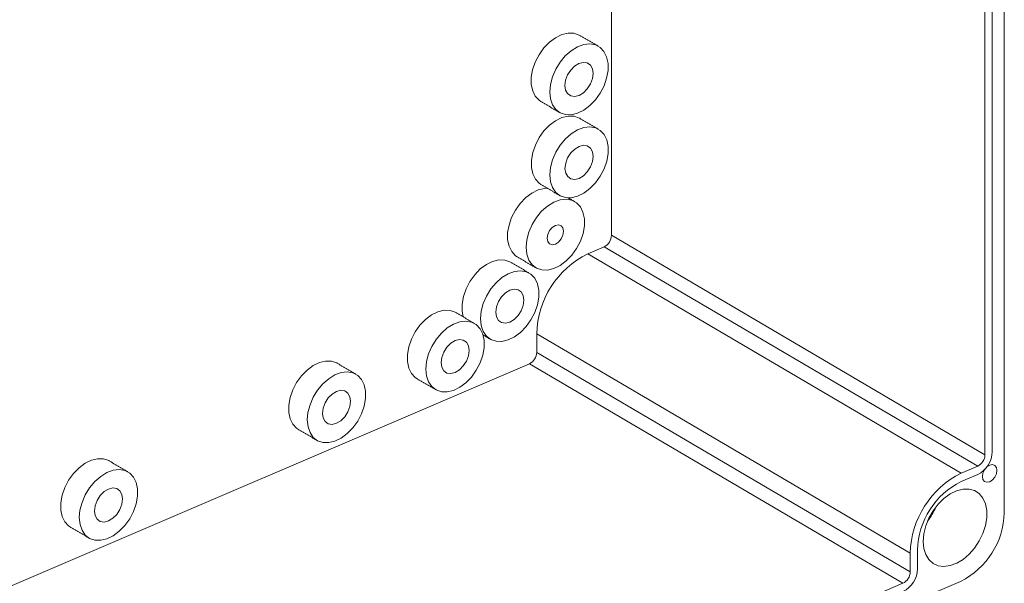
# Model space of a CAD drawing. Extents: x -13449 to -9533, y -8132 to -5655.
# Drawn here: x -12051 to -11928, y -7381 to -7310 of the extents above; entities that cross this region are included whole.
import ezdxf

# ---------------------------------------------------------------- set-up
doc = ezdxf.new("R2010")
doc.units = 0
doc.header["$LTSCALE"] = 2.5
doc.layers.get('0').update_dxf_attribs({"linetype": 'CONTINUOUS'})

msp = doc.modelspace()

# ---------------------------------------------------------------- linework, layer by layer
at = {"color": 7, "linetype": 'Continuous', "lineweight": 15}
for p, q in [((-11928.10399, -7228.48893), (-11928.04421, -7371.74808)), ((-11929.55135, -7364.09975), (-11929.60355, -7239.00751)), ((-11930.46422, -7364.49072), (-11930.51642, -7239.39849)), ((-11977.23387, -7247.72628), (-11977.19661, -7337.0304)), ((-11983.4007, -7311.91925), (-11982.62143, -7311.73078)), ((-11982.62143, -7311.73078), (-11981.88777, -7311.74898)), ((-11981.88777, -7311.74898), (-11981.23402, -7311.97297)), ((-11985.64728, -7313.59098), (-11984.94984, -7312.87161)), ((-11984.94984, -7312.87161), (-11984.18911, -7312.30553)), ((-11984.18911, -7312.30553), (-11983.4007, -7311.91925)), ((-11981.23402, -7311.97297), (-11981.16489, -7312.01184)), ((-11986.24884, -7314.43002), (-11985.64728, -7313.59098)), ((-11982.2386, -7313.94059), (-11982.97198, -7314.5871)), ((-11981.45945, -7313.46159), (-11982.2386, -7313.94059)), ((-11980.67099, -7313.17252), (-11981.45945, -7313.46159)), ((-11979.91007, -7313.08689), (-11980.67099, -7313.17252)), ((-11979.21228, -7313.2087), (-11979.91007, -7313.08689)), ((-11978.61024, -7313.53225), (-11979.21228, -7313.2087)), ((-11978.13209, -7314.04242), (-11978.61024, -7313.53225)), ((-11977.8002, -7314.71535), (-11978.13209, -7314.04242)), ((-11987.05759, -7316.30643), (-11986.72639, -7315.3495)), ((-11986.72639, -7315.3495), (-11986.24884, -7314.43002)), ((-11983.62531, -7315.3709), (-11984.16804, -7316.25535)), ((-11982.97198, -7314.5871), (-11983.62531, -7315.3709)), ((-11981.26086, -7315.52491), (-11980.71779, -7315.39014)), ((-11980.71779, -7315.39014), (-11980.2278, -7315.46418)), ((-11977.6301, -7315.51957), (-11977.8002, -7314.71535)), ((-11987.22697, -7317.25605), (-11987.05759, -7316.30643)), ((-11984.16804, -7316.25535), (-11984.57481, -7317.19908)), ((-11982.68221, -7316.95756), (-11982.29362, -7316.34895)), ((-11982.29362, -7316.34895), (-11981.80387, -7315.8553)), ((-11981.80387, -7315.8553), (-11981.26086, -7315.52491)), ((-11980.2278, -7315.46418), (-11979.83884, -7315.73977)), ((-11979.83884, -7315.73977), (-11979.58901, -7316.18995)), ((-11979.58901, -7316.18995), (-11979.50274, -7316.77064)), ((-11977.7991, -7317.36711), (-11977.62972, -7316.41749)), ((-11977.62972, -7316.41749), (-11977.6301, -7315.51957)), ((-11987.22659, -7318.15397), (-11987.22697, -7317.25605)), ((-11984.57481, -7317.19908), (-11984.82657, -7318.15798)), ((-11983.01734, -7318.27591), (-11982.93158, -7317.62154)), ((-11982.93158, -7317.62154), (-11982.68221, -7316.95756)), ((-11979.58849, -7317.42501), (-11979.83786, -7318.08899)), ((-11979.50274, -7316.77064), (-11979.58849, -7317.42501)), ((-11978.1303, -7318.32403), (-11977.7991, -7317.36711)), ((-11987.05649, -7318.95819), (-11987.22659, -7318.15397)), ((-11986.7246, -7319.63111), (-11987.05649, -7318.95819)), ((-11984.82657, -7318.15798), (-11984.91157, -7319.08719)), ((-11984.91157, -7319.08719), (-11984.82583, -7319.94328)), ((-11982.93107, -7318.8566), (-11983.01734, -7318.27591)), ((-11982.68123, -7319.30678), (-11982.93107, -7318.8566)), ((-11980.22645, -7318.6976), (-11980.7162, -7319.19125)), ((-11979.83786, -7318.08899), (-11980.22645, -7318.6976)), ((-11978.60785, -7319.24351), (-11978.1303, -7318.32403)), ((-11986.24645, -7320.14128), (-11986.7246, -7319.63111)), ((-11986.02842, -7320.28868), (-11986.24645, -7320.14128)), ((-11984.82583, -7319.94328), (-11984.57335, -7320.68621)), ((-11982.29227, -7319.58237), (-11982.68123, -7319.30678)), ((-11981.80228, -7319.65641), (-11982.29227, -7319.58237)), ((-11981.2592, -7319.52163), (-11981.80228, -7319.65641)), ((-11980.7162, -7319.19125), (-11981.2592, -7319.52163)), ((-11979.90685, -7320.80193), (-11979.20941, -7320.08256)), ((-11979.20941, -7320.08256), (-11978.60785, -7319.24351)), ((-11984.57335, -7320.68621), (-11984.16595, -7321.28124)), ((-11984.16595, -7321.28124), (-11983.62267, -7321.70057)), ((-11981.45599, -7321.75429), (-11980.66757, -7321.368)), ((-11980.66757, -7321.368), (-11979.90685, -7320.80193)), ((-11984.94551, -7323.25271), (-11984.18478, -7322.68663)), ((-11984.18478, -7322.68663), (-11983.39637, -7322.30034)), ((-11983.62267, -7321.70057), (-11982.96892, -7321.92456)), ((-11983.39637, -7322.30034), (-11982.6171, -7322.11188)), ((-11982.96892, -7321.92456), (-11982.23526, -7321.94275)), ((-11982.6171, -7322.11188), (-11981.88344, -7322.13008)), ((-11982.23526, -7321.94275), (-11981.45599, -7321.75429)), ((-11981.88344, -7322.13008), (-11981.22969, -7322.35407)), ((-11981.22969, -7322.35407), (-11981.16056, -7322.39294)), ((-11986.24451, -7324.81112), (-11985.64295, -7323.97208)), ((-11985.64295, -7323.97208), (-11984.94551, -7323.25271)), ((-11981.45512, -7323.84269), (-11982.23427, -7324.32168)), ((-11980.66665, -7323.55362), (-11981.45512, -7323.84269)), ((-11979.90574, -7323.46799), (-11980.66665, -7323.55362)), ((-11979.20794, -7323.5898), (-11979.90574, -7323.46799)), ((-11978.6059, -7323.91335), (-11979.20794, -7323.5898)), ((-11978.12776, -7324.42352), (-11978.6059, -7323.91335)), ((-11986.72205, -7325.7306), (-11986.24451, -7324.81112)), ((-11982.96765, -7324.96819), (-11983.62098, -7325.752)), ((-11982.23427, -7324.32168), (-11982.96765, -7324.96819)), ((-11977.79587, -7325.09645), (-11978.12776, -7324.42352)), ((-11977.62577, -7325.90067), (-11977.79587, -7325.09645)), ((-11987.05326, -7326.68753), (-11986.72205, -7325.7306)), ((-11983.62098, -7325.752), (-11984.16371, -7326.63644)), ((-11982.28929, -7326.73005), (-11981.79954, -7326.2364)), ((-11981.79954, -7326.2364), (-11981.25653, -7325.90601)), ((-11981.25653, -7325.90601), (-11980.71346, -7325.77124)), ((-11980.71346, -7325.77124), (-11980.22347, -7325.84528)), ((-11980.22347, -7325.84528), (-11979.83451, -7326.12087)), ((-11979.83451, -7326.12087), (-11979.58467, -7326.57105)), ((-11977.62539, -7326.79859), (-11977.62577, -7325.90067)), ((-11987.22263, -7327.63715), (-11987.05326, -7326.68753)), ((-11987.22226, -7328.53506), (-11987.22263, -7327.63715)), ((-11984.57048, -7327.58018), (-11984.82224, -7328.53907)), ((-11984.16371, -7326.63644), (-11984.57048, -7327.58018)), ((-11982.92725, -7328.00264), (-11982.67788, -7327.33866)), ((-11982.67788, -7327.33866), (-11982.28929, -7326.73005)), ((-11979.58467, -7326.57105), (-11979.4984, -7327.15174)), ((-11979.4984, -7327.15174), (-11979.58416, -7327.80611)), ((-11978.12597, -7328.70513), (-11977.79477, -7327.74821)), ((-11977.79477, -7327.74821), (-11977.62539, -7326.79859)), ((-11987.05215, -7329.33929), (-11987.22226, -7328.53506)), ((-11984.82224, -7328.53907), (-11984.90724, -7329.46829)), ((-11983.013, -7328.65701), (-11982.92725, -7328.00264)), ((-11982.92673, -7329.2377), (-11983.013, -7328.65701)), ((-11979.83353, -7328.47009), (-11980.22212, -7329.0787)), ((-11979.58416, -7327.80611), (-11979.83353, -7328.47009)), ((-11978.60352, -7329.62461), (-11978.12597, -7328.70513)), ((-11986.72027, -7330.01221), (-11987.05215, -7329.33929)), ((-11986.24212, -7330.52238), (-11986.72027, -7330.01221)), ((-11984.90724, -7329.46829), (-11984.82149, -7330.32438)), ((-11982.6769, -7329.68787), (-11982.92673, -7329.2377)), ((-11982.28794, -7329.96347), (-11982.6769, -7329.68787)), ((-11981.79795, -7330.0375), (-11982.28794, -7329.96347)), ((-11981.25486, -7329.90273), (-11981.79795, -7330.0375)), ((-11980.71187, -7329.57235), (-11981.25486, -7329.90273)), ((-11980.22212, -7329.0787), (-11980.71187, -7329.57235)), ((-11979.20508, -7330.46365), (-11978.60352, -7329.62461)), ((-11987.1484, -7331.74314), (-11986.35998, -7331.35684)), ((-11986.35998, -7331.35684), (-11985.58072, -7331.16839)), ((-11986.02409, -7330.66978), (-11986.24212, -7330.52238)), ((-11985.58072, -7331.16839), (-11985.20425, -7331.15152)), ((-11984.82149, -7330.32438), (-11984.56902, -7331.06731)), ((-11984.56902, -7331.06731), (-11984.16161, -7331.66234)), ((-11980.66323, -7331.74909), (-11979.90252, -7331.18303)), ((-11979.90252, -7331.18303), (-11979.20508, -7330.46365)), ((-11988.60658, -7333.02859), (-11987.90912, -7332.30921)), ((-11987.90912, -7332.30921), (-11987.1484, -7331.74314)), ((-11983.63028, -7332.61013), (-11984.41875, -7332.8992)), ((-11984.16161, -7331.66234), (-11983.61834, -7332.08166)), ((-11982.86936, -7332.52449), (-11983.63028, -7332.61013)), ((-11983.61834, -7332.08166), (-11982.96458, -7332.30566)), ((-11982.96458, -7332.30566), (-11982.23093, -7332.32385)), ((-11982.17157, -7332.6463), (-11982.86936, -7332.52449)), ((-11982.23093, -7332.32385), (-11981.45166, -7332.13539)), ((-11981.56952, -7332.96985), (-11982.17157, -7332.6463)), ((-11981.45166, -7332.13539), (-11980.66323, -7331.74909)), ((-11989.68568, -7334.78711), (-11989.20813, -7333.86763)), ((-11989.20813, -7333.86763), (-11988.60658, -7333.02859)), ((-11985.19788, -7333.37818), (-11985.93127, -7334.0247)), ((-11984.41875, -7332.8992), (-11985.19788, -7333.37818)), ((-11981.09137, -7333.48002), (-11981.56952, -7332.96985)), ((-11980.7595, -7334.15295), (-11981.09137, -7333.48002)), ((-11990.01689, -7335.74403), (-11989.68568, -7334.78711)), ((-11986.5846, -7334.80851), (-11987.12734, -7335.69295)), ((-11985.93127, -7334.0247), (-11986.5846, -7334.80851)), ((-11980.58938, -7334.95717), (-11980.7595, -7334.15295)), ((-11980.589, -7335.85509), (-11980.58938, -7334.95717)), ((-11990.18626, -7336.69365), (-11990.01689, -7335.74403)), ((-11987.12734, -7335.69295), (-11987.5341, -7336.63669)), ((-11984.94586, -7336.44609), (-11984.61279, -7336.05023)), ((-11984.61279, -7336.05023), (-11984.21981, -7335.793)), ((-11984.21981, -7335.793), (-11983.82677, -7335.71358)), ((-11983.82677, -7335.71358), (-11983.49348, -7335.82405)), ((-11983.49348, -7335.82405), (-11983.2707, -7336.10759)), ((-11983.2707, -7336.10759), (-11983.19233, -7336.52103)), ((-11980.75839, -7336.80471), (-11980.589, -7335.85509)), ((-11990.18588, -7337.59157), (-11990.18626, -7336.69365)), ((-11990.01578, -7338.39579), (-11990.18588, -7337.59157)), ((-11987.78586, -7337.59558), (-11987.87086, -7338.52479)), ((-11987.5341, -7336.63669), (-11987.78586, -7337.59558)), ((-11985.24632, -7337.40073), (-11985.16833, -7336.92032)), ((-11985.16796, -7337.81418), (-11985.24632, -7337.40073)), ((-11985.16833, -7336.92032), (-11984.94586, -7336.44609)), ((-11983.49279, -7337.47567), (-11983.82587, -7337.87153)), ((-11983.27032, -7337.00144), (-11983.49279, -7337.47567)), ((-11983.19233, -7336.52103), (-11983.27032, -7337.00144)), ((-11981.08958, -7337.76163), (-11980.75839, -7336.80471)), ((-11930.46422, -7364.49072), (-11977.19661, -7337.0304)), ((-11989.68389, -7339.06872), (-11990.01578, -7338.39579)), ((-11987.87086, -7338.52479), (-11987.78512, -7339.38088)), ((-11984.94517, -7338.09771), (-11985.16796, -7337.81418)), ((-11984.61189, -7338.20818), (-11984.94517, -7338.09771)), ((-11984.21883, -7338.12875), (-11984.61189, -7338.20818)), ((-11983.82587, -7337.87153), (-11984.21883, -7338.12875)), ((-11982.1687, -7339.52016), (-11981.56713, -7338.68111)), ((-11981.56713, -7338.68111), (-11981.08958, -7337.76163)), ((-11980.16305, -7339.3392), (-11978.10906, -7338.4595)), ((-11931.37667, -7365.91981), (-11978.10906, -7338.4595)), ((-11989.20575, -7339.57889), (-11989.68389, -7339.06872)), ((-11988.98771, -7339.72628), (-11989.20575, -7339.57889)), ((-11987.78512, -7339.38088), (-11987.53264, -7340.12382)), ((-11982.86614, -7340.23953), (-11982.1687, -7339.52016)), ((-11933.43066, -7366.79951), (-11980.16305, -7339.3392)), ((-11994.30938, -7341.96038), (-11993.61194, -7341.24101)), ((-11993.61194, -7341.24101), (-11992.85123, -7340.67495)), ((-11992.85123, -7340.67495), (-11992.0628, -7340.28865)), ((-11992.0628, -7340.28865), (-11991.28355, -7340.1002)), ((-11991.28355, -7340.1002), (-11990.54988, -7340.11838)), ((-11990.54988, -7340.11838), (-11989.89612, -7340.34237)), ((-11989.89612, -7340.34237), (-11989.82699, -7340.38125)), ((-11987.53264, -7340.12382), (-11987.12524, -7340.71885)), ((-11987.12524, -7340.71885), (-11986.58196, -7341.13817)), ((-11986.58196, -7341.13817), (-11985.92821, -7341.36216)), ((-11985.19454, -7341.38035), (-11984.41528, -7341.1919)), ((-11984.41528, -7341.1919), (-11983.62686, -7340.8056)), ((-11983.62686, -7340.8056), (-11982.86614, -7340.23953)), ((-11994.91095, -7342.79943), (-11994.30938, -7341.96038)), ((-11990.9007, -7342.30999), (-11991.63408, -7342.9565)), ((-11990.12155, -7341.831), (-11990.9007, -7342.30999)), ((-11989.3331, -7341.54193), (-11990.12155, -7341.831)), ((-11988.57217, -7341.4563), (-11989.3331, -7341.54193)), ((-11987.87438, -7341.5781), (-11988.57217, -7341.4563)), ((-11987.27234, -7341.90166), (-11987.87438, -7341.5781)), ((-11986.79419, -7342.41183), (-11987.27234, -7341.90166)), ((-11986.46231, -7343.08475), (-11986.79419, -7342.41183)), ((-11985.92821, -7341.36216), (-11985.19454, -7341.38035)), ((-11995.71969, -7344.67583), (-11995.3885, -7343.71892)), ((-11995.3885, -7343.71892), (-11994.91095, -7342.79943)), ((-11992.28741, -7343.74031), (-11992.83015, -7344.62475)), ((-11991.63408, -7342.9565), (-11992.28741, -7343.74031)), ((-11989.92298, -7343.89432), (-11989.37989, -7343.75955)), ((-11989.37989, -7343.75955), (-11988.8899, -7343.83359)), ((-11986.2922, -7343.88898), (-11986.46231, -7343.08475)), ((-11995.88908, -7345.62546), (-11995.71969, -7344.67583)), ((-11992.83015, -7344.62475), (-11993.23691, -7345.56849)), ((-11991.34431, -7345.32697), (-11990.95572, -7344.71836)), ((-11990.95572, -7344.71836), (-11990.46597, -7344.2247)), ((-11990.46597, -7344.2247), (-11989.92298, -7343.89432)), ((-11988.8899, -7343.83359), (-11988.50094, -7344.10918)), ((-11988.50094, -7344.10918), (-11988.25111, -7344.55936)), ((-11988.25111, -7344.55936), (-11988.16484, -7345.14005)), ((-11986.4612, -7345.73652), (-11986.29183, -7344.78689)), ((-11986.29183, -7344.78689), (-11986.2922, -7343.88898)), ((-11995.88871, -7346.52338), (-11995.88908, -7345.62546)), ((-11993.23691, -7345.56849), (-11993.48867, -7346.52738)), ((-11991.67944, -7346.64532), (-11991.5937, -7345.99096)), ((-11991.5937, -7345.99096), (-11991.34431, -7345.32697)), ((-11988.25059, -7345.79441), (-11988.49996, -7346.4584)), ((-11988.16484, -7345.14005), (-11988.25059, -7345.79441)), ((-11986.79241, -7346.69344), (-11986.4612, -7345.73652)), ((-12000.45716, -7347.54721), (-11999.69644, -7346.98114)), ((-11999.69644, -7346.98114), (-11998.90802, -7346.59485)), ((-11998.90802, -7346.59485), (-11998.12876, -7346.40639)), ((-11998.12876, -7346.40639), (-11997.3951, -7346.42458)), ((-11997.3951, -7346.42458), (-11996.74135, -7346.64858)), ((-11996.74135, -7346.64858), (-11996.67222, -7346.68745)), ((-11995.75026, -7347.22919), (-11995.88871, -7346.52338)), ((-11993.48867, -7346.52738), (-11993.57367, -7347.4566)), ((-11993.57367, -7347.4566), (-11993.48793, -7348.31268)), ((-11991.59318, -7347.22601), (-11991.67944, -7346.64532)), ((-11991.34333, -7347.67618), (-11991.59318, -7347.22601)), ((-11988.88855, -7347.067), (-11989.37831, -7347.56065)), ((-11988.49996, -7346.4584), (-11988.88855, -7347.067)), ((-11987.26995, -7347.61292), (-11986.79241, -7346.69344)), ((-12001.75617, -7349.10563), (-12001.1546, -7348.26659)), ((-12001.1546, -7348.26659), (-12000.45716, -7347.54721)), ((-11997.74592, -7348.61619), (-11998.4793, -7349.2627)), ((-11996.96678, -7348.1372), (-11997.74592, -7348.61619)), ((-11996.17831, -7347.84813), (-11996.96678, -7348.1372)), ((-11995.4174, -7347.7625), (-11996.17831, -7347.84813)), ((-11994.7196, -7347.8843), (-11995.4174, -7347.7625)), ((-11994.11755, -7348.20785), (-11994.7196, -7347.8843)), ((-11993.63941, -7348.71802), (-11994.11755, -7348.20785)), ((-11993.48793, -7348.31268), (-11993.23545, -7349.05562)), ((-11990.95438, -7347.95178), (-11991.34333, -7347.67618)), ((-11990.46438, -7348.02581), (-11990.95438, -7347.95178)), ((-11989.92131, -7347.89105), (-11990.46438, -7348.02581)), ((-11989.37831, -7347.56065), (-11989.92131, -7347.89105)), ((-11988.56895, -7349.17133), (-11987.87151, -7348.45196)), ((-11987.87151, -7348.45196), (-11987.26995, -7347.61292)), ((-12002.23371, -7350.02511), (-12001.75617, -7349.10563)), ((-11998.4793, -7349.2627), (-11999.13263, -7350.04651)), ((-11993.30752, -7349.39095), (-11993.63941, -7348.71802)), ((-11993.13741, -7350.19517), (-11993.30752, -7349.39095)), ((-11993.23545, -7349.05562), (-11992.82805, -7349.65065)), ((-11992.82805, -7349.65065), (-11992.28477, -7350.06997)), ((-11990.11809, -7350.12369), (-11989.32968, -7349.73741)), ((-11989.32968, -7349.73741), (-11988.56895, -7349.17133)), ((-11986.5502, -7349.34282), (-11986.54923, -7351.67856)), ((-11939.81781, -7376.80313), (-11986.5502, -7349.34282)), ((-12002.73429, -7351.93165), (-12002.56492, -7350.98204)), ((-12002.56492, -7350.98204), (-12002.23371, -7350.02511)), ((-11999.67537, -7350.93095), (-12000.08213, -7351.87468)), ((-11999.13263, -7350.04651), (-11999.67537, -7350.93095)), ((-11998.18953, -7351.63317), (-11997.80095, -7351.02456)), ((-11997.80095, -7351.02456), (-11997.31119, -7350.5309)), ((-11997.31119, -7350.5309), (-11996.76819, -7350.20051)), ((-11996.76819, -7350.20051), (-11996.22512, -7350.06575)), ((-11996.22512, -7350.06575), (-11995.73512, -7350.13978)), ((-11995.73512, -7350.13978), (-11995.34616, -7350.41538)), ((-11995.34616, -7350.41538), (-11995.09633, -7350.86556)), ((-11995.09633, -7350.86556), (-11995.01006, -7351.44624)), ((-11993.30641, -7352.04271), (-11993.13704, -7351.09309)), ((-11993.13704, -7351.09309), (-11993.13741, -7350.19517)), ((-11992.28477, -7350.06997), (-11991.63102, -7350.29396)), ((-11991.63102, -7350.29396), (-11990.89736, -7350.31216)), ((-11990.89736, -7350.31216), (-11990.11809, -7350.12369)), ((-12002.73392, -7352.82957), (-12002.73429, -7351.93165)), ((-12000.08213, -7351.87468), (-12000.33389, -7352.83358)), ((-11998.52466, -7352.95151), (-11998.43891, -7352.29715)), ((-11998.43891, -7352.29715), (-11998.18953, -7351.63317)), ((-11995.09581, -7352.10061), (-11995.34518, -7352.76459)), ((-11995.01006, -7351.44624), (-11995.09581, -7352.10061)), ((-11993.63762, -7352.99963), (-11993.30641, -7352.04271)), ((-11939.81683, -7379.13888), (-11986.54923, -7351.67856)), ((-12098.95898, -7400.86082), (-11987.46168, -7353.10766)), ((-12015.29152, -7353.90062), (-12014.53079, -7353.33454)), ((-12014.53079, -7353.33454), (-12013.74238, -7352.94825)), ((-12013.74238, -7352.94825), (-12012.96311, -7352.75979)), ((-12012.96311, -7352.75979), (-12012.22946, -7352.77799)), ((-12012.22946, -7352.77799), (-12011.57571, -7353.00198)), ((-12011.57571, -7353.00198), (-12011.50657, -7353.04085)), ((-12002.56381, -7353.63379), (-12002.73392, -7352.82957)), ((-12002.23193, -7354.30672), (-12002.56381, -7353.63379)), ((-12000.33389, -7352.83358), (-12000.41889, -7353.76279)), ((-11998.43839, -7353.53221), (-11998.52466, -7352.95151)), ((-11998.18855, -7353.98238), (-11998.43839, -7353.53221)), ((-11995.73377, -7353.3732), (-11996.22353, -7353.86686)), ((-11995.34518, -7352.76459), (-11995.73377, -7353.3732)), ((-11994.11517, -7353.91911), (-11993.63762, -7352.99963)), ((-11940.72929, -7380.56797), (-11987.46168, -7353.10766)), ((-12016.59052, -7355.45903), (-12015.98896, -7354.61999)), ((-12015.98896, -7354.61999), (-12015.29152, -7353.90062)), ((-12011.80114, -7354.4906), (-12012.58028, -7354.9696)), ((-12011.01267, -7354.20153), (-12011.80114, -7354.4906)), ((-12010.25175, -7354.1159), (-12011.01267, -7354.20153)), ((-12009.55395, -7354.23771), (-12010.25175, -7354.1159)), ((-12008.95191, -7354.56126), (-12009.55395, -7354.23771)), ((-12008.47377, -7355.07143), (-12008.95191, -7354.56126)), ((-12001.75378, -7354.81689), (-12002.23193, -7354.30672)), ((-12001.53575, -7354.96429), (-12001.75378, -7354.81689)), ((-12000.41889, -7353.76279), (-12000.33315, -7354.61888)), ((-12000.33315, -7354.61888), (-12000.08067, -7355.36182)), ((-11997.7996, -7354.25797), (-11998.18855, -7353.98238)), ((-11997.3096, -7354.33201), (-11997.7996, -7354.25797)), ((-11996.76652, -7354.19724), (-11997.3096, -7354.33201)), ((-11996.22353, -7353.86686), (-11996.76652, -7354.19724)), ((-11995.41418, -7355.47753), (-11994.71673, -7354.75816)), ((-11994.71673, -7354.75816), (-11994.11517, -7353.91911)), ((-12017.06807, -7356.37851), (-12016.59052, -7355.45903)), ((-12013.31366, -7355.6161), (-12013.96699, -7356.39991)), ((-12012.58028, -7354.9696), (-12013.31366, -7355.6161)), ((-12008.14188, -7355.74436), (-12008.47377, -7355.07143)), ((-12007.97178, -7356.54858), (-12008.14188, -7355.74436)), ((-12000.08067, -7355.36182), (-11999.67327, -7355.95685)), ((-11999.67327, -7355.95685), (-11999.12999, -7356.37617)), ((-11996.96332, -7356.4299), (-11996.17489, -7356.0436)), ((-11996.17489, -7356.0436), (-11995.41418, -7355.47753)), ((-12017.56865, -7358.28506), (-12017.39928, -7357.33544)), ((-12017.39928, -7357.33544), (-12017.06807, -7356.37851)), ((-12014.50973, -7357.28436), (-12014.91649, -7358.22809)), ((-12013.96699, -7356.39991), (-12014.50973, -7357.28436)), ((-12012.63531, -7357.37796), (-12012.14555, -7356.88431)), ((-12012.14555, -7356.88431), (-12011.60255, -7356.55392)), ((-12011.60255, -7356.55392), (-12011.05947, -7356.41916)), ((-12011.05947, -7356.41916), (-12010.56948, -7356.49319)), ((-12010.56948, -7356.49319), (-12010.18052, -7356.76878)), ((-12010.18052, -7356.76878), (-12009.93068, -7357.21896)), ((-12009.93068, -7357.21896), (-12009.84441, -7357.79965)), ((-12007.9714, -7357.44649), (-12007.97178, -7356.54858)), ((-11999.12999, -7356.37617), (-11998.47624, -7356.60016)), ((-11998.47624, -7356.60016), (-11997.74258, -7356.61835)), ((-11997.74258, -7356.61835), (-11996.96332, -7356.4299)), ((-12017.56828, -7359.18297), (-12017.56865, -7358.28506)), ((-12014.91649, -7358.22809), (-12015.16826, -7359.18699)), ((-12013.27327, -7358.65055), (-12013.02389, -7357.98657)), ((-12013.02389, -7357.98657), (-12012.63531, -7357.37796)), ((-12009.93017, -7358.45402), (-12010.17954, -7359.118)), ((-12009.84441, -7357.79965), (-12009.93017, -7358.45402)), ((-12008.47198, -7359.35304), (-12008.14078, -7358.39611)), ((-12008.14078, -7358.39611), (-12007.9714, -7357.44649)), ((-12017.39817, -7359.9872), (-12017.56828, -7359.18297)), ((-12015.16826, -7359.18699), (-12015.25325, -7360.1162)), ((-12013.35902, -7359.30492), (-12013.27327, -7358.65055)), ((-12013.27275, -7359.88561), (-12013.35902, -7359.30492)), ((-12010.56813, -7359.7266), (-12011.05789, -7360.22026)), ((-12010.17954, -7359.118), (-12010.56813, -7359.7266)), ((-12008.94953, -7360.27252), (-12008.47198, -7359.35304)), ((-12017.06628, -7360.66013), (-12017.39817, -7359.9872)), ((-12016.58814, -7361.17029), (-12017.06628, -7360.66013)), ((-12015.25325, -7360.1162), (-12015.16751, -7360.97229)), ((-12015.16751, -7360.97229), (-12014.91503, -7361.71522)), ((-12013.02291, -7360.33578), (-12013.27275, -7359.88561)), ((-12012.63396, -7360.61138), (-12013.02291, -7360.33578)), ((-12012.14396, -7360.68542), (-12012.63396, -7360.61138)), ((-12011.60088, -7360.55065), (-12012.14396, -7360.68542)), ((-12011.05789, -7360.22026), (-12011.60088, -7360.55065)), ((-12009.55109, -7361.11157), (-12008.94953, -7360.27252)), ((-12016.3701, -7361.31769), (-12016.58814, -7361.17029)), ((-12014.91503, -7361.71522), (-12014.50763, -7362.31026)), ((-12011.00925, -7362.39701), (-12010.24854, -7361.83094)), ((-12010.24854, -7361.83094), (-12009.55109, -7361.11157)), ((-12014.50763, -7362.31026), (-12013.96435, -7362.72957)), ((-12013.96435, -7362.72957), (-12013.31059, -7362.95356)), ((-12013.31059, -7362.95356), (-12012.57694, -7362.97176)), ((-12012.57694, -7362.97176), (-12011.79768, -7362.7833)), ((-12011.79768, -7362.7833), (-12011.00925, -7362.39701)), ((-12043.81913, -7366.1187), (-12043.05841, -7365.55263)), ((-12043.05841, -7365.55263), (-12042.26999, -7365.16634)), ((-12042.26999, -7365.16634), (-12041.49073, -7364.97788)), ((-12041.49073, -7364.97788), (-12040.75707, -7364.99608)), ((-12040.75707, -7364.99608), (-12040.10332, -7365.22007)), ((-12040.10332, -7365.22007), (-12040.03418, -7365.25894)), ((-11933.43066, -7366.79951), (-11931.37667, -7365.91981)), ((-11929.87279, -7365.78233), (-11930.22211, -7366.01098)), ((-11929.52342, -7365.71173), (-11929.87279, -7365.78233)), ((-11929.22716, -7365.80992), (-11929.52342, -7365.71173)), ((-11929.02914, -7366.06196), (-11929.22716, -7365.80992)), ((-12045.11813, -7367.67712), (-12044.51657, -7366.83808)), ((-12044.51657, -7366.83808), (-12043.81913, -7366.1187)), ((-12041.10789, -7367.18768), (-12041.84127, -7367.83419)), ((-12040.32875, -7366.70869), (-12041.10789, -7367.18768)), ((-12039.54028, -7366.41962), (-12040.32875, -7366.70869)), ((-12038.77937, -7366.33399), (-12039.54028, -7366.41962)), ((-12038.08157, -7366.4558), (-12038.77937, -7366.33399)), ((-12037.47953, -7366.77935), (-12038.08157, -7366.4558)), ((-12037.00138, -7367.28951), (-12037.47953, -7366.77935)), ((-11933.43022, -7367.83762), (-11931.37624, -7366.95792)), ((-11930.71593, -7366.78439), (-11930.78525, -7367.21142)), ((-11930.51817, -7366.36284), (-11930.71593, -7366.78439)), ((-11930.4829, -7366.30968), (-11930.51817, -7366.36284)), ((-11930.22211, -7366.01098), (-11930.25953, -7366.04576)), ((-11929.22655, -7367.27803), (-11929.02881, -7366.85649)), ((-11928.95948, -7366.42946), (-11929.02914, -7366.06196)), ((-11929.02881, -7366.85649), (-11928.95948, -7366.42946)), ((-11928.95948, -7366.42946), (-11928.95948, -7366.42946)), ((-12045.59568, -7368.5966), (-12045.11813, -7367.67712)), ((-12041.84127, -7367.83419), (-12042.4946, -7368.618)), ((-12036.66949, -7367.96244), (-12037.00138, -7367.28951)), ((-12036.49939, -7368.76666), (-12036.66949, -7367.96244)), ((-11930.78525, -7367.21142), (-11930.7156, -7367.57893)), ((-11930.7156, -7367.57893), (-11930.51756, -7367.83096)), ((-11930.51756, -7367.83096), (-11930.22131, -7367.92915)), ((-11930.22131, -7367.92915), (-11929.87193, -7367.85855)), ((-11929.87193, -7367.85855), (-11929.52262, -7367.62991)), ((-11929.52262, -7367.62991), (-11929.22655, -7367.27803)), ((-12046.09626, -7370.50314), (-12045.92689, -7369.55353)), ((-12045.92689, -7369.55353), (-12045.59568, -7368.5966)), ((-12043.03734, -7369.50245), (-12043.4441, -7370.44618)), ((-12042.4946, -7368.618), (-12043.03734, -7369.50245)), ((-12041.5515, -7370.20466), (-12041.16292, -7369.59605)), ((-12041.16292, -7369.59605), (-12040.67316, -7369.1024)), ((-12040.67316, -7369.1024), (-12040.13016, -7368.77201)), ((-12040.13016, -7368.77201), (-12039.58709, -7368.63724)), ((-12039.58709, -7368.63724), (-12039.09709, -7368.71127)), ((-12039.09709, -7368.71127), (-12038.70813, -7368.98687)), ((-12038.70813, -7368.98687), (-12038.4583, -7369.43705)), ((-12038.4583, -7369.43705), (-12038.37203, -7370.01773)), ((-12036.49901, -7369.66458), (-12036.49939, -7368.76666)), ((-11934.81316, -7369.37828), (-11935.59536, -7369.94366)), ((-11934.00611, -7368.98607), (-11934.81316, -7369.37828)), ((-11933.20726, -7368.78312), (-11934.00611, -7368.98607)), ((-11932.44933, -7368.77772), (-11933.20726, -7368.78312)), ((-11931.76333, -7368.97009), (-11932.44933, -7368.77772)), ((-11931.17736, -7369.35237), (-11931.76333, -7368.97009)), ((-11930.7154, -7369.9089), (-11931.17736, -7369.35237)), ((-12046.09589, -7371.40106), (-12046.09626, -7370.50314)), ((-12043.4441, -7370.44618), (-12043.69587, -7371.40507)), ((-12041.88663, -7371.523), (-12041.80088, -7370.86864)), ((-12041.80088, -7370.86864), (-12041.5515, -7370.20466)), ((-12038.45778, -7370.6721), (-12038.70715, -7371.33608)), ((-12038.37203, -7370.01773), (-12038.45778, -7370.6721)), ((-12036.99959, -7371.57112), (-12036.66839, -7370.6142)), ((-12036.66839, -7370.6142), (-12036.49901, -7369.66458)), ((-11936.32072, -7370.65911), (-11936.95952, -7371.4953)), ((-11935.59536, -7369.94366), (-11936.32072, -7370.65911)), ((-11930.39637, -7370.6169), (-11930.7154, -7369.9089)), ((-11930.23331, -7371.44738), (-11930.39637, -7370.6169)), ((-12045.92578, -7372.20529), (-12046.09589, -7371.40106)), ((-12043.69587, -7371.40507), (-12043.78086, -7372.33428)), ((-12041.80036, -7372.1037), (-12041.88663, -7371.523)), ((-12041.55052, -7372.55387), (-12041.80036, -7372.1037)), ((-12039.09574, -7371.94469), (-12039.5855, -7372.43835)), ((-12038.70715, -7371.33608), (-12039.09574, -7371.94469)), ((-12037.47714, -7372.49061), (-12036.99959, -7371.57112)), ((-11936.95952, -7371.4953), (-11937.4856, -7372.41801)), ((-11930.23293, -7372.36633), (-11930.23331, -7371.44738)), ((-12045.5939, -7372.87821), (-12045.92578, -7372.20529)), ((-12045.11575, -7373.38838), (-12045.5939, -7372.87821)), ((-12043.78086, -7372.33428), (-12043.69512, -7373.19038)), ((-12043.69512, -7373.19038), (-12043.44264, -7373.93331)), ((-12041.16157, -7372.82946), (-12041.55052, -7372.55387)), ((-12040.67157, -7372.9035), (-12041.16157, -7372.82946)), ((-12040.12849, -7372.76874), (-12040.67157, -7372.9035)), ((-12039.5855, -7372.43835), (-12040.12849, -7372.76874)), ((-12038.77615, -7374.04903), (-12038.0787, -7373.32965)), ((-12038.0787, -7373.32965), (-12037.47714, -7372.49061)), ((-11937.4856, -7372.41801), (-11937.87744, -7373.38946)), ((-11930.71356, -7374.31712), (-11930.39523, -7373.33615)), ((-11930.39523, -7373.33615), (-11930.23293, -7372.36633)), ((-12044.89772, -7373.53578), (-12045.11575, -7373.38838)), ((-12043.44264, -7373.93331), (-12043.03524, -7374.52835)), ((-12043.03524, -7374.52835), (-12042.49196, -7374.94766)), ((-12039.53686, -7374.6151), (-12038.77615, -7374.04903)), ((-11938.11899, -7374.36988), (-11938.20037, -7375.31915)), ((-11937.87744, -7373.38946), (-11938.11899, -7374.36988)), ((-11931.17489, -7375.26909), (-11930.71356, -7374.31712)), ((-12042.49196, -7374.94766), (-12041.8382, -7375.17165)), ((-12041.8382, -7375.17165), (-12041.10455, -7375.18984)), ((-12041.10455, -7375.18984), (-12040.32529, -7375.00139)), ((-12040.32529, -7375.00139), (-12039.53686, -7374.6151)), ((-11938.20037, -7375.31915), (-11938.11822, -7376.19837)), ((-11931.76033, -7376.15307), (-11931.17489, -7375.26909)), ((-11939.81683, -7379.13888), (-11939.81781, -7376.80313)), ((-11938.90395, -7378.7479), (-11938.90492, -7376.41215)), ((-11938.11822, -7376.19837), (-11937.87594, -7376.97158)), ((-11937.87594, -7376.97158), (-11937.48343, -7377.6071)), ((-11933.20359, -7377.5766), (-11932.44593, -7376.93289)), ((-11932.44593, -7376.93289), (-11931.76033, -7376.15307)), ((-11937.48343, -7377.6071), (-11936.95677, -7378.07892)), ((-11936.95677, -7378.07892), (-11936.31751, -7378.36774)), ((-11934.80942, -7378.35699), (-11934.00233, -7378.05788)), ((-11934.00233, -7378.05788), (-11933.20359, -7377.5766)), ((-11936.31751, -7378.36774), (-11935.59181, -7378.4617)), ((-11935.59181, -7378.4617), (-11934.80942, -7378.35699)), ((-11933.51892, -7380.32262), (-12196.42937, -7492.92451)), ((-12057.35016, -7430.51551), (-11940.72929, -7380.56797))]:
    msp.add_line(p, q, dxfattribs=at)
for centre, radius, start, end in [((-11978.84117, -7336.98621), 1.64516, 296.4240419, 358.46079), ((-11975.06788, -7349.63324), 11.48599, 116.3336973, 178.5511346), ((-11988.1938, -7351.63437), 1.64516, 296.4241325, 358.4606994), ((-11932.10878, -7364.44653), 1.64516, 296.4240419, 358.46079), ((-11932.84037, -7364.01143), 3.29021, 296.4231476, 358.4618955), ((-11928.3553, -7377.0809), 11.46587, 116.2730137, 178.6118182), ((-11929.07994, -7376.65023), 9.82787, 116.2729407, 178.6119147), ((-11943.89172, -7367.91749), 7.91397, 322.0375514, 337.084629), ((-11937.88622, -7371.49914), 9.84517, 296.3337286, 358.5510563), ((-11941.46141, -7379.09469), 1.64516, 296.4241325, 358.4606994), ((-11942.19302, -7378.65955), 3.29026, 296.4233653, 358.4613259)]:
    msp.add_arc(centre, radius, start, end, dxfattribs=at)
for points in [[(-11978.82827, -7313.38486), (-11981.16489, -7312.01184)], [(-11986.02842, -7320.28868), (-11983.6918, -7321.66169)], [(-11978.82394, -7323.76595), (-11981.16056, -7322.39294)], [(-11986.02409, -7330.66978), (-11983.68747, -7332.04279)], [(-11981.78756, -7332.82246), (-11982.6074, -7332.34072)], [(-11988.98771, -7339.72628), (-11986.65109, -7341.0993)], [(-11987.49037, -7341.75426), (-11989.82699, -7340.38125)], [(-11994.3356, -7348.06046), (-11996.67222, -7346.68745)], [(-11993.27585, -7349.48936), (-11992.3539, -7350.0311)], [(-12009.16995, -7354.41387), (-12011.50657, -7353.04085)], [(-12001.53575, -7354.96429), (-11999.19913, -7356.3373)], [(-12016.3701, -7361.31769), (-12014.03349, -7362.69071)], [(-12037.69756, -7366.63195), (-12040.03418, -7365.25894)], [(-12044.89772, -7373.53578), (-12042.5611, -7374.90879)]]:
    msp.add_open_spline(points, degree=1, dxfattribs=at)

doc.saveas('drawing.dxf')
